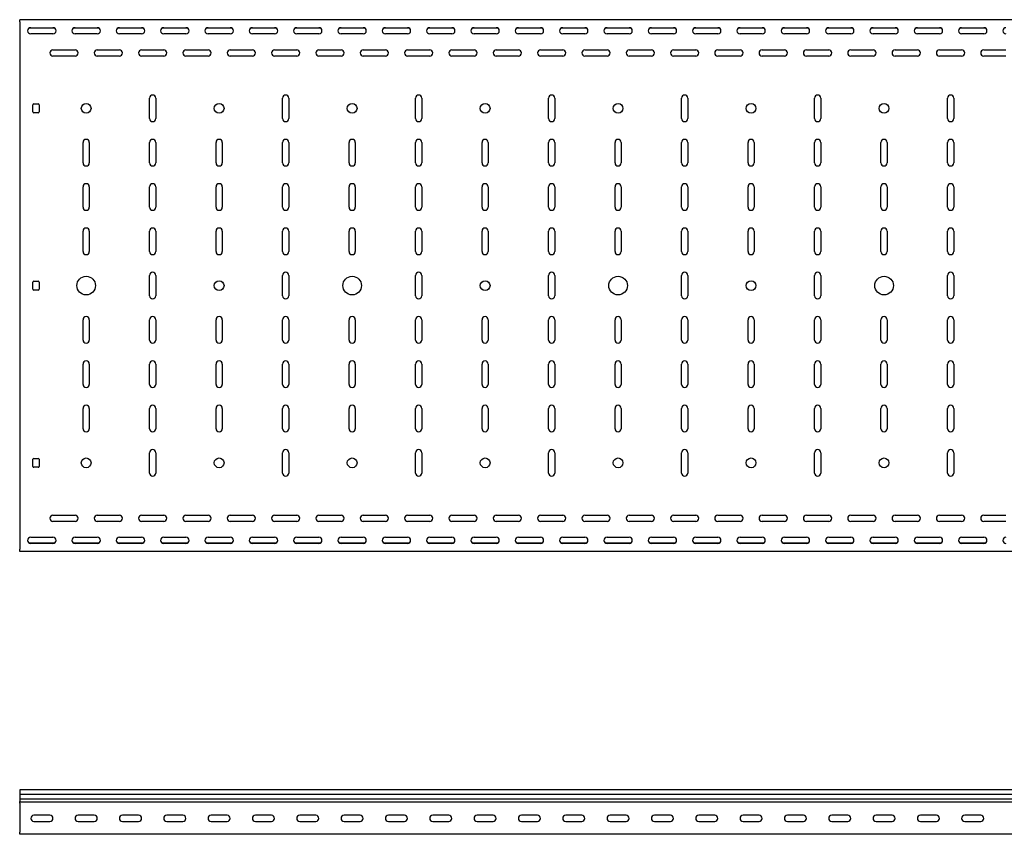
# Model space of a CAD drawing. Units: millimetres. Extents: x 80 to 3364, y 142 to 2624.
# Drawn here: x 80 to 1190, y 1705 to 2624 of the extents above; entities that cross this region are included whole.
import ezdxf

# ---------------------------------------------------------------- set-up
doc = ezdxf.new("R2010")
doc.units = ezdxf.units.MM

msp = doc.modelspace()

# ---------------------------------------------------------------- linework, layer by layer
at = {"color": 7, "linetype": 'Continuous', "lineweight": 25}
for p, q in [((79.5, 2621.2), (79.5, 2623.7)), ((2579.5, 2623.7), (79.5, 2623.7)), ((79.5, 2621.2), (79.5, 2026.2)), ((118.8, 2614.2), (90.2, 2614.2)), ((92, 2614.7), (117, 2614.7)), ((168.8, 2614.2), (140.2, 2614.2)), ((142, 2614.7), (167, 2614.7)), ((218.8, 2614.2), (190.2, 2614.2)), ((192, 2614.7), (217, 2614.7)), ((268.8, 2614.2), (240.2, 2614.2)), ((242, 2614.7), (267, 2614.7)), ((318.8, 2614.2), (290.2, 2614.2)), ((292, 2614.7), (317, 2614.7)), ((368.8, 2614.2), (340.2, 2614.2)), ((342, 2614.7), (367, 2614.7)), ((418.8, 2614.2), (390.2, 2614.2)), ((392, 2614.7), (417, 2614.7)), ((468.8, 2614.2), (440.2, 2614.2)), ((442, 2614.7), (467, 2614.7)), ((518.8, 2614.2), (490.2, 2614.2)), ((492, 2614.7), (517, 2614.7)), ((568.8, 2614.2), (540.2, 2614.2)), ((542, 2614.7), (567, 2614.7)), ((618.8, 2614.2), (590.2, 2614.2)), ((592, 2614.7), (617, 2614.7)), ((668.8, 2614.2), (640.2, 2614.2)), ((642, 2614.7), (667, 2614.7)), ((718.8, 2614.2), (690.2, 2614.2)), ((692, 2614.7), (717, 2614.7)), ((768.8, 2614.2), (740.2, 2614.2)), ((742, 2614.7), (767, 2614.7)), ((818.8, 2614.2), (790.2, 2614.2)), ((792, 2614.7), (817, 2614.7)), ((868.8, 2614.2), (840.2, 2614.2)), ((842, 2614.7), (867, 2614.7)), ((918.8, 2614.2), (890.2, 2614.2)), ((892, 2614.7), (917, 2614.7)), ((968.8, 2614.2), (940.2, 2614.2)), ((942, 2614.7), (967, 2614.7)), ((1018.8, 2614.2), (990.2, 2614.2)), ((992, 2614.7), (1017, 2614.7)), ((1068.8, 2614.2), (1040.2, 2614.2)), ((1042, 2614.7), (1067, 2614.7)), ((1118.8, 2614.2), (1090.2, 2614.2)), ((1092, 2614.7), (1117, 2614.7)), ((1168.8, 2614.2), (1140.2, 2614.2)), ((1142, 2614.7), (1167, 2614.7)), ((117, 2607.7), (92, 2607.7)), ((167, 2607.7), (142, 2607.7)), ((217, 2607.7), (192, 2607.7)), ((267, 2607.7), (242, 2607.7)), ((317, 2607.7), (292, 2607.7)), ((367, 2607.7), (342, 2607.7)), ((417, 2607.7), (392, 2607.7)), ((467, 2607.7), (442, 2607.7)), ((517, 2607.7), (492, 2607.7)), ((567, 2607.7), (542, 2607.7)), ((617, 2607.7), (592, 2607.7)), ((667, 2607.7), (642, 2607.7)), ((717, 2607.7), (692, 2607.7)), ((767, 2607.7), (742, 2607.7)), ((817, 2607.7), (792, 2607.7)), ((867, 2607.7), (842, 2607.7)), ((917, 2607.7), (892, 2607.7)), ((967, 2607.7), (942, 2607.7)), ((1017, 2607.7), (992, 2607.7)), ((1067, 2607.7), (1042, 2607.7)), ((1117, 2607.7), (1092, 2607.7)), ((1167, 2607.7), (1142, 2607.7)), ((117, 2589.7), (142, 2589.7)), ((167, 2589.7), (192, 2589.7)), ((217, 2589.7), (242, 2589.7)), ((267, 2589.7), (292, 2589.7)), ((317, 2589.7), (342, 2589.7)), ((367, 2589.7), (392, 2589.7)), ((417, 2589.7), (442, 2589.7)), ((467, 2589.7), (492, 2589.7)), ((517, 2589.7), (542, 2589.7)), ((567, 2589.7), (592, 2589.7)), ((617, 2589.7), (642, 2589.7)), ((667, 2589.7), (692, 2589.7)), ((717, 2589.7), (742, 2589.7)), ((767, 2589.7), (792, 2589.7)), ((817, 2589.7), (842, 2589.7)), ((867, 2589.7), (892, 2589.7)), ((917, 2589.7), (942, 2589.7)), ((967, 2589.7), (992, 2589.7)), ((1017, 2589.7), (1042, 2589.7)), ((1067, 2589.7), (1092, 2589.7)), ((1117, 2589.7), (1142, 2589.7)), ((1167, 2589.7), (1192, 2589.7)), ((142, 2582.7), (117, 2582.7)), ((192, 2582.7), (167, 2582.7)), ((242, 2582.7), (217, 2582.7)), ((292, 2582.7), (267, 2582.7)), ((342, 2582.7), (317, 2582.7)), ((392, 2582.7), (367, 2582.7)), ((442, 2582.7), (417, 2582.7)), ((492, 2582.7), (467, 2582.7)), ((542, 2582.7), (517, 2582.7)), ((592, 2582.7), (567, 2582.7)), ((642, 2582.7), (617, 2582.7)), ((692, 2582.7), (667, 2582.7)), ((742, 2582.7), (717, 2582.7)), ((792, 2582.7), (767, 2582.7)), ((842, 2582.7), (817, 2582.7)), ((892, 2582.7), (867, 2582.7)), ((942, 2582.7), (917, 2582.7)), ((992, 2582.7), (967, 2582.7)), ((1042, 2582.7), (1017, 2582.7)), ((1092, 2582.7), (1067, 2582.7)), ((1142, 2582.7), (1117, 2582.7)), ((1192, 2582.7), (1167, 2582.7)), ((226, 2512.2), (226, 2535.2)), ((233, 2535.2), (233, 2512.2)), ((376, 2512.2), (376, 2535.2)), ((383, 2535.2), (383, 2512.2)), ((526, 2512.2), (526, 2535.2)), ((533, 2535.2), (533, 2512.2)), ((676, 2512.2), (676, 2535.2)), ((683, 2535.2), (683, 2512.2)), ((826, 2512.2), (826, 2535.2)), ((833, 2535.2), (833, 2512.2)), ((976, 2512.2), (976, 2535.2)), ((983, 2535.2), (983, 2512.2)), ((1126, 2512.2), (1126, 2535.2)), ((1133, 2535.2), (1133, 2512.2)), ((94.5, 2519.7), (94.5, 2527.7)), ((95.5, 2528.7), (100.5, 2528.7)), ((101.5, 2527.7), (101.5, 2519.7)), ((100.5, 2518.7), (95.5, 2518.7)), ((151, 2462.2), (151, 2485.2)), ((158, 2485.2), (158, 2462.2)), ((226, 2462.2), (226, 2485.2)), ((233, 2485.2), (233, 2462.2)), ((301, 2462.2), (301, 2485.2)), ((308, 2485.2), (308, 2462.2)), ((376, 2462.2), (376, 2485.2)), ((383, 2485.2), (383, 2462.2)), ((451, 2462.2), (451, 2485.2)), ((458, 2485.2), (458, 2462.2)), ((526, 2462.2), (526, 2485.2)), ((533, 2485.2), (533, 2462.2)), ((601, 2462.2), (601, 2485.2)), ((608, 2485.2), (608, 2462.2)), ((676, 2462.2), (676, 2485.2)), ((683, 2485.2), (683, 2462.2)), ((751, 2462.2), (751, 2485.2)), ((758, 2485.2), (758, 2462.2)), ((826, 2462.2), (826, 2485.2)), ((833, 2485.2), (833, 2462.2)), ((901, 2462.2), (901, 2485.2)), ((908, 2485.2), (908, 2462.2)), ((976, 2462.2), (976, 2485.2)), ((983, 2485.2), (983, 2462.2)), ((1051, 2462.2), (1051, 2485.2)), ((1058, 2485.2), (1058, 2462.2)), ((1126, 2462.2), (1126, 2485.2)), ((1133, 2485.2), (1133, 2462.2)), ((151, 2412.2), (151, 2435.2)), ((158, 2435.2), (158, 2412.2)), ((226, 2412.2), (226, 2435.2)), ((233, 2435.2), (233, 2412.2)), ((301, 2412.2), (301, 2435.2)), ((308, 2435.2), (308, 2412.2)), ((376, 2412.2), (376, 2435.2)), ((383, 2435.2), (383, 2412.2)), ((451, 2412.2), (451, 2435.2)), ((458, 2435.2), (458, 2412.2)), ((526, 2412.2), (526, 2435.2)), ((533, 2435.2), (533, 2412.2)), ((601, 2412.2), (601, 2435.2)), ((608, 2435.2), (608, 2412.2)), ((676, 2412.2), (676, 2435.2)), ((683, 2435.2), (683, 2412.2)), ((751, 2412.2), (751, 2435.2)), ((758, 2435.2), (758, 2412.2)), ((826, 2412.2), (826, 2435.2)), ((833, 2435.2), (833, 2412.2)), ((901, 2412.2), (901, 2435.2)), ((908, 2435.2), (908, 2412.2)), ((976, 2412.2), (976, 2435.2)), ((983, 2435.2), (983, 2412.2)), ((1051, 2412.2), (1051, 2435.2)), ((1058, 2435.2), (1058, 2412.2)), ((1126, 2412.2), (1126, 2435.2)), ((1133, 2435.2), (1133, 2412.2)), ((151, 2362.2), (151, 2385.2)), ((158, 2385.2), (158, 2362.2)), ((226, 2362.2), (226, 2385.2)), ((233, 2385.2), (233, 2362.2)), ((301, 2362.2), (301, 2385.2)), ((308, 2385.2), (308, 2362.2)), ((376, 2362.2), (376, 2385.2)), ((383, 2385.2), (383, 2362.2)), ((451, 2362.2), (451, 2385.2)), ((458, 2385.2), (458, 2362.2)), ((526, 2362.2), (526, 2385.2)), ((533, 2385.2), (533, 2362.2)), ((601, 2362.2), (601, 2385.2)), ((608, 2385.2), (608, 2362.2)), ((676, 2362.2), (676, 2385.2)), ((683, 2385.2), (683, 2362.2)), ((751, 2362.2), (751, 2385.2)), ((758, 2385.2), (758, 2362.2)), ((826, 2362.2), (826, 2385.2)), ((833, 2385.2), (833, 2362.2)), ((901, 2362.2), (901, 2385.2)), ((908, 2385.2), (908, 2362.2)), ((976, 2362.2), (976, 2385.2)), ((983, 2385.2), (983, 2362.2)), ((1051, 2362.2), (1051, 2385.2)), ((1058, 2385.2), (1058, 2362.2)), ((1126, 2362.2), (1126, 2385.2)), ((1133, 2385.2), (1133, 2362.2)), ((226, 2312.2), (226, 2335.2)), ((233, 2335.2), (233, 2312.2)), ((376, 2312.2), (376, 2335.2)), ((383, 2335.2), (383, 2312.2)), ((526, 2312.2), (526, 2335.2)), ((533, 2335.2), (533, 2312.2)), ((676, 2312.2), (676, 2335.2)), ((683, 2335.2), (683, 2312.2)), ((826, 2312.2), (826, 2335.2)), ((833, 2335.2), (833, 2312.2)), ((976, 2312.2), (976, 2335.2)), ((983, 2335.2), (983, 2312.2)), ((1126, 2312.2), (1126, 2335.2)), ((1133, 2335.2), (1133, 2312.2)), ((94.5, 2319.7), (94.5, 2327.7)), ((95.5, 2328.7), (100.5, 2328.7)), ((101.5, 2327.7), (101.5, 2319.7)), ((100.5, 2318.7), (95.5, 2318.7)), ((151, 2262.2), (151, 2285.2)), ((158, 2285.2), (158, 2262.2)), ((226, 2262.2), (226, 2285.2)), ((233, 2285.2), (233, 2262.2)), ((301, 2262.2), (301, 2285.2)), ((308, 2285.2), (308, 2262.2)), ((376, 2262.2), (376, 2285.2)), ((383, 2285.2), (383, 2262.2)), ((451, 2262.2), (451, 2285.2)), ((458, 2285.2), (458, 2262.2)), ((526, 2262.2), (526, 2285.2)), ((533, 2285.2), (533, 2262.2)), ((601, 2262.2), (601, 2285.2)), ((608, 2285.2), (608, 2262.2)), ((676, 2262.2), (676, 2285.2)), ((683, 2285.2), (683, 2262.2)), ((751, 2262.2), (751, 2285.2)), ((758, 2285.2), (758, 2262.2)), ((826, 2262.2), (826, 2285.2)), ((833, 2285.2), (833, 2262.2)), ((901, 2262.2), (901, 2285.2)), ((908, 2285.2), (908, 2262.2)), ((976, 2262.2), (976, 2285.2)), ((983, 2285.2), (983, 2262.2)), ((1051, 2262.2), (1051, 2285.2)), ((1058, 2285.2), (1058, 2262.2)), ((1126, 2262.2), (1126, 2285.2)), ((1133, 2285.2), (1133, 2262.2)), ((151, 2212.2), (151, 2235.2)), ((158, 2235.2), (158, 2212.2)), ((226, 2212.2), (226, 2235.2)), ((233, 2235.2), (233, 2212.2)), ((301, 2212.2), (301, 2235.2)), ((308, 2235.2), (308, 2212.2)), ((376, 2212.2), (376, 2235.2)), ((383, 2235.2), (383, 2212.2)), ((451, 2212.2), (451, 2235.2)), ((458, 2235.2), (458, 2212.2)), ((526, 2212.2), (526, 2235.2)), ((533, 2235.2), (533, 2212.2)), ((601, 2212.2), (601, 2235.2)), ((608, 2235.2), (608, 2212.2)), ((676, 2212.2), (676, 2235.2)), ((683, 2235.2), (683, 2212.2)), ((751, 2212.2), (751, 2235.2)), ((758, 2235.2), (758, 2212.2)), ((826, 2212.2), (826, 2235.2)), ((833, 2235.2), (833, 2212.2)), ((901, 2212.2), (901, 2235.2)), ((908, 2235.2), (908, 2212.2)), ((976, 2212.2), (976, 2235.2)), ((983, 2235.2), (983, 2212.2)), ((1051, 2212.2), (1051, 2235.2)), ((1058, 2235.2), (1058, 2212.2)), ((1126, 2212.2), (1126, 2235.2)), ((1133, 2235.2), (1133, 2212.2)), ((151, 2162.2), (151, 2185.2)), ((158, 2185.2), (158, 2162.2)), ((226, 2162.2), (226, 2185.2)), ((233, 2185.2), (233, 2162.2)), ((301, 2162.2), (301, 2185.2)), ((308, 2185.2), (308, 2162.2)), ((376, 2162.2), (376, 2185.2)), ((383, 2185.2), (383, 2162.2)), ((451, 2162.2), (451, 2185.2)), ((458, 2185.2), (458, 2162.2)), ((526, 2162.2), (526, 2185.2)), ((533, 2185.2), (533, 2162.2)), ((601, 2162.2), (601, 2185.2)), ((608, 2185.2), (608, 2162.2)), ((676, 2162.2), (676, 2185.2)), ((683, 2185.2), (683, 2162.2)), ((751, 2162.2), (751, 2185.2)), ((758, 2185.2), (758, 2162.2)), ((826, 2162.2), (826, 2185.2)), ((833, 2185.2), (833, 2162.2)), ((901, 2162.2), (901, 2185.2)), ((908, 2185.2), (908, 2162.2)), ((976, 2162.2), (976, 2185.2)), ((983, 2185.2), (983, 2162.2)), ((1051, 2162.2), (1051, 2185.2)), ((1058, 2185.2), (1058, 2162.2)), ((1126, 2162.2), (1126, 2185.2)), ((1133, 2185.2), (1133, 2162.2)), ((226, 2112.2), (226, 2135.2)), ((233, 2135.2), (233, 2112.2)), ((376, 2112.2), (376, 2135.2)), ((383, 2135.2), (383, 2112.2)), ((526, 2112.2), (526, 2135.2)), ((533, 2135.2), (533, 2112.2)), ((676, 2112.2), (676, 2135.2)), ((683, 2135.2), (683, 2112.2)), ((826, 2112.2), (826, 2135.2)), ((833, 2135.2), (833, 2112.2)), ((976, 2112.2), (976, 2135.2)), ((983, 2135.2), (983, 2112.2)), ((1126, 2112.2), (1126, 2135.2)), ((1133, 2135.2), (1133, 2112.2)), ((94.5, 2119.7), (94.5, 2127.7)), ((95.5, 2128.7), (100.5, 2128.7)), ((101.5, 2127.7), (101.5, 2119.7)), ((100.5, 2118.7), (95.5, 2118.7)), ((117, 2064.7), (142, 2064.7)), ((142, 2057.7), (117, 2057.7)), ((167, 2064.7), (192, 2064.7)), ((192, 2057.7), (167, 2057.7)), ((217, 2064.7), (242, 2064.7)), ((242, 2057.7), (217, 2057.7)), ((267, 2064.7), (292, 2064.7)), ((292, 2057.7), (267, 2057.7)), ((317, 2064.7), (342, 2064.7)), ((342, 2057.7), (317, 2057.7)), ((367, 2064.7), (392, 2064.7)), ((392, 2057.7), (367, 2057.7)), ((417, 2064.7), (442, 2064.7)), ((442, 2057.7), (417, 2057.7)), ((467, 2064.7), (492, 2064.7)), ((492, 2057.7), (467, 2057.7)), ((517, 2064.7), (542, 2064.7)), ((542, 2057.7), (517, 2057.7)), ((567, 2064.7), (592, 2064.7)), ((592, 2057.7), (567, 2057.7)), ((617, 2064.7), (642, 2064.7)), ((642, 2057.7), (617, 2057.7)), ((667, 2064.7), (692, 2064.7)), ((692, 2057.7), (667, 2057.7)), ((717, 2064.7), (742, 2064.7)), ((742, 2057.7), (717, 2057.7)), ((767, 2064.7), (792, 2064.7)), ((792, 2057.7), (767, 2057.7)), ((817, 2064.7), (842, 2064.7)), ((842, 2057.7), (817, 2057.7)), ((867, 2064.7), (892, 2064.7)), ((892, 2057.7), (867, 2057.7)), ((917, 2064.7), (942, 2064.7)), ((942, 2057.7), (917, 2057.7)), ((967, 2064.7), (992, 2064.7)), ((992, 2057.7), (967, 2057.7)), ((1017, 2064.7), (1042, 2064.7)), ((1042, 2057.7), (1017, 2057.7)), ((1067, 2064.7), (1092, 2064.7)), ((1092, 2057.7), (1067, 2057.7)), ((1117, 2064.7), (1142, 2064.7)), ((1142, 2057.7), (1117, 2057.7)), ((1167, 2064.7), (1192, 2064.7)), ((1192, 2057.7), (1167, 2057.7)), ((118.8, 2033.2), (90.2, 2033.2)), ((92, 2039.7), (117, 2039.7)), ((117, 2032.7), (92, 2032.7)), ((168.8, 2033.2), (140.2, 2033.2)), ((142, 2039.7), (167, 2039.7)), ((167, 2032.7), (142, 2032.7)), ((218.8, 2033.2), (190.2, 2033.2)), ((192, 2039.7), (217, 2039.7)), ((217, 2032.7), (192, 2032.7)), ((268.8, 2033.2), (240.2, 2033.2)), ((242, 2039.7), (267, 2039.7)), ((267, 2032.7), (242, 2032.7)), ((318.8, 2033.2), (290.2, 2033.2)), ((292, 2039.7), (317, 2039.7)), ((317, 2032.7), (292, 2032.7)), ((368.8, 2033.2), (340.2, 2033.2)), ((342, 2039.7), (367, 2039.7)), ((367, 2032.7), (342, 2032.7)), ((418.8, 2033.2), (390.2, 2033.2)), ((392, 2039.7), (417, 2039.7)), ((417, 2032.7), (392, 2032.7)), ((468.8, 2033.2), (440.2, 2033.2)), ((442, 2039.7), (467, 2039.7)), ((467, 2032.7), (442, 2032.7)), ((518.8, 2033.2), (490.2, 2033.2)), ((492, 2039.7), (517, 2039.7)), ((517, 2032.7), (492, 2032.7)), ((568.8, 2033.2), (540.2, 2033.2)), ((542, 2039.7), (567, 2039.7)), ((567, 2032.7), (542, 2032.7)), ((618.8, 2033.2), (590.2, 2033.2)), ((592, 2039.7), (617, 2039.7)), ((617, 2032.7), (592, 2032.7)), ((668.8, 2033.2), (640.2, 2033.2)), ((642, 2039.7), (667, 2039.7)), ((667, 2032.7), (642, 2032.7)), ((718.8, 2033.2), (690.2, 2033.2)), ((692, 2039.7), (717, 2039.7)), ((717, 2032.7), (692, 2032.7)), ((768.8, 2033.2), (740.2, 2033.2)), ((742, 2039.7), (767, 2039.7)), ((767, 2032.7), (742, 2032.7)), ((818.8, 2033.2), (790.2, 2033.2)), ((792, 2039.7), (817, 2039.7)), ((817, 2032.7), (792, 2032.7)), ((868.8, 2033.2), (840.2, 2033.2)), ((842, 2039.7), (867, 2039.7)), ((867, 2032.7), (842, 2032.7)), ((918.8, 2033.2), (890.2, 2033.2)), ((892, 2039.7), (917, 2039.7)), ((917, 2032.7), (892, 2032.7)), ((968.8, 2033.2), (940.2, 2033.2)), ((942, 2039.7), (967, 2039.7)), ((967, 2032.7), (942, 2032.7)), ((1018.8, 2033.2), (990.2, 2033.2)), ((992, 2039.7), (1017, 2039.7)), ((1017, 2032.7), (992, 2032.7)), ((1068.8, 2033.2), (1040.2, 2033.2)), ((1042, 2039.7), (1067, 2039.7)), ((1067, 2032.7), (1042, 2032.7)), ((1118.8, 2033.2), (1090.2, 2033.2)), ((1092, 2039.7), (1117, 2039.7)), ((1117, 2032.7), (1092, 2032.7)), ((1168.8, 2033.2), (1140.2, 2033.2)), ((1142, 2039.7), (1167, 2039.7)), ((1167, 2032.7), (1142, 2032.7)), ((79.5, 2023.7), (79.5, 2026.2)), ((2579.5, 2023.7), (79.5, 2023.7)), ((2579.5, 1754.6), (79.5, 1754.6)), ((79.5, 1754.6), (79.5, 1749.9)), ((79.5, 1749.9), (2579.5, 1749.9)), ((79.5, 1749.9), (79.5, 1744.8)), ((79.5, 1744.8), (79.5, 1741.5)), ((79.5, 1744.8), (2579.5, 1744.8)), ((79.5, 1740.8), (79.5, 1741.5)), ((79.5, 1739.6), (79.5, 1740.8)), ((2579.5, 1740.8), (79.5, 1740.8)), ((79.5, 1739.6), (79.5, 1707.1)), ((113.5, 1726.1), (95.5, 1726.1)), ((163.5, 1726.1), (145.5, 1726.1)), ((213.5, 1726.1), (195.5, 1726.1)), ((263.5, 1726.1), (245.5, 1726.1)), ((313.5, 1726.1), (295.5, 1726.1)), ((363.5, 1726.1), (345.5, 1726.1)), ((413.5, 1726.1), (395.5, 1726.1)), ((463.5, 1726.1), (445.5, 1726.1)), ((513.5, 1726.1), (495.5, 1726.1)), ((563.5, 1726.1), (545.5, 1726.1)), ((613.5, 1726.1), (595.5, 1726.1)), ((663.5, 1726.1), (645.5, 1726.1)), ((713.5, 1726.1), (695.5, 1726.1)), ((763.5, 1726.1), (745.5, 1726.1)), ((813.5, 1726.1), (795.5, 1726.1)), ((863.5, 1726.1), (845.5, 1726.1)), ((913.5, 1726.1), (895.5, 1726.1)), ((963.5, 1726.1), (945.5, 1726.1)), ((1013.5, 1726.1), (995.5, 1726.1)), ((1063.5, 1726.1), (1045.5, 1726.1)), ((1113.5, 1726.1), (1095.5, 1726.1)), ((1163.5, 1726.1), (1145.5, 1726.1)), ((95.5, 1719.1), (113.5, 1719.1)), ((145.5, 1719.1), (163.5, 1719.1)), ((195.5, 1719.1), (213.5, 1719.1)), ((245.5, 1719.1), (263.5, 1719.1)), ((295.5, 1719.1), (313.5, 1719.1)), ((345.5, 1719.1), (363.5, 1719.1)), ((395.5, 1719.1), (413.5, 1719.1)), ((445.5, 1719.1), (463.5, 1719.1)), ((495.5, 1719.1), (513.5, 1719.1)), ((545.5, 1719.1), (563.5, 1719.1)), ((595.5, 1719.1), (613.5, 1719.1)), ((645.5, 1719.1), (663.5, 1719.1)), ((695.5, 1719.1), (713.5, 1719.1)), ((745.5, 1719.1), (763.5, 1719.1)), ((795.5, 1719.1), (813.5, 1719.1)), ((845.5, 1719.1), (863.5, 1719.1)), ((895.5, 1719.1), (913.5, 1719.1)), ((945.5, 1719.1), (963.5, 1719.1)), ((995.5, 1719.1), (1013.5, 1719.1)), ((1045.5, 1719.1), (1063.5, 1719.1)), ((1095.5, 1719.1), (1113.5, 1719.1)), ((1145.5, 1719.1), (1163.5, 1719.1)), ((79.5, 1704.6), (79.5, 1707.1)), ((2579.5, 1704.6), (79.5, 1704.6))]:
    msp.add_line(p, q, dxfattribs=at)
for centre, radius in [((154.5, 2523.7), 5.5), ((304.5, 2523.7), 5.5), ((454.5, 2523.7), 5.5), ((604.5, 2523.7), 5.5), ((754.5, 2523.7), 5.5), ((904.5, 2523.7), 5.5), ((1054.5, 2523.7), 5.5), ((154.5, 2323.7), 10.5), ((454.5, 2323.7), 10.5), ((754.5, 2323.7), 10.5), ((1054.5, 2323.7), 10.5), ((304.5, 2323.7), 5.5), ((604.5, 2323.7), 5.5), ((904.5, 2323.7), 5.5), ((154.5, 2123.7), 5.5), ((304.5, 2123.7), 5.5), ((454.5, 2123.7), 5.5), ((604.5, 2123.7), 5.5), ((754.5, 2123.7), 5.5), ((904.5, 2123.7), 5.5), ((1054.5, 2123.7), 5.5)]:
    msp.add_circle(centre, radius, dxfattribs=at)
for centre, radius, start, end in [((92, 2611.2), 3.5, 90, 270), ((117, 2611.2), 3.5, 270, 90), ((142, 2611.2), 3.5, 90, 270), ((167, 2611.2), 3.5, 270, 90), ((192, 2611.2), 3.5, 90, 270), ((217, 2611.2), 3.5, 270, 90), ((242, 2611.2), 3.5, 90, 270), ((267, 2611.2), 3.5, 270, 90), ((292, 2611.2), 3.5, 90, 270), ((317, 2611.2), 3.5, 270, 90), ((342, 2611.2), 3.5, 90, 270), ((367, 2611.2), 3.5, 270, 90), ((392, 2611.2), 3.5, 90, 270), ((417, 2611.2), 3.5, 270, 90), ((442, 2611.2), 3.5, 90, 270), ((467, 2611.2), 3.5, 270, 90), ((492, 2611.2), 3.5, 90, 270), ((517, 2611.2), 3.5, 270, 90), ((542, 2611.2), 3.5, 90, 270), ((567, 2611.2), 3.5, 270, 90), ((592, 2611.2), 3.5, 90, 270), ((617, 2611.2), 3.5, 270, 90), ((642, 2611.2), 3.5, 90, 270), ((667, 2611.2), 3.5, 270, 90), ((692, 2611.2), 3.5, 90, 270), ((717, 2611.2), 3.5, 270, 90), ((742, 2611.2), 3.5, 90, 270), ((767, 2611.2), 3.5, 270, 90), ((792, 2611.2), 3.5, 90, 270), ((817, 2611.2), 3.5, 270, 90), ((842, 2611.2), 3.5, 90, 270), ((867, 2611.2), 3.5, 270, 90), ((892, 2611.2), 3.5, 90, 270), ((917, 2611.2), 3.5, 270, 90), ((942, 2611.2), 3.5, 90, 270), ((967, 2611.2), 3.5, 270, 90), ((992, 2611.2), 3.5, 90, 270), ((1017, 2611.2), 3.5, 270, 90), ((1042, 2611.2), 3.5, 90, 270), ((1067, 2611.2), 3.5, 270, 90), ((1092, 2611.2), 3.5, 90, 270), ((1117, 2611.2), 3.5, 270, 90), ((1142, 2611.2), 3.5, 90, 270), ((1167, 2611.2), 3.5, 270, 90), ((1192, 2611.2), 3.5, 90, 270), ((117, 2586.2), 3.5, 90, 270), ((142, 2586.2), 3.5, 270, 90), ((167, 2586.2), 3.5, 90, 270), ((192, 2586.2), 3.5, 270, 90), ((217, 2586.2), 3.5, 90, 270), ((242, 2586.2), 3.5, 270, 90), ((267, 2586.2), 3.5, 90, 270), ((292, 2586.2), 3.5, 270, 90), ((317, 2586.2), 3.5, 90, 270), ((342, 2586.2), 3.5, 270, 90), ((367, 2586.2), 3.5, 90, 270), ((392, 2586.2), 3.5, 270, 90), ((417, 2586.2), 3.5, 90, 270), ((442, 2586.2), 3.5, 270, 90), ((467, 2586.2), 3.5, 90, 270), ((492, 2586.2), 3.5, 270, 90), ((517, 2586.2), 3.5, 90, 270), ((542, 2586.2), 3.5, 270, 90), ((567, 2586.2), 3.5, 90, 270), ((592, 2586.2), 3.5, 270, 90), ((617, 2586.2), 3.5, 90, 270), ((642, 2586.2), 3.5, 270, 90), ((667, 2586.2), 3.5, 90, 270), ((692, 2586.2), 3.5, 270, 90), ((717, 2586.2), 3.5, 90, 270), ((742, 2586.2), 3.5, 270, 90), ((767, 2586.2), 3.5, 90, 270), ((792, 2586.2), 3.5, 270, 90), ((817, 2586.2), 3.5, 90, 270), ((842, 2586.2), 3.5, 270, 90), ((867, 2586.2), 3.5, 90, 270), ((892, 2586.2), 3.5, 270, 90), ((917, 2586.2), 3.5, 90, 270), ((942, 2586.2), 3.5, 270, 90), ((967, 2586.2), 3.5, 90, 270), ((992, 2586.2), 3.5, 270, 90), ((1017, 2586.2), 3.5, 90, 270), ((1042, 2586.2), 3.5, 270, 90), ((1067, 2586.2), 3.5, 90, 270), ((1092, 2586.2), 3.5, 270, 90), ((1117, 2586.2), 3.5, 90, 270), ((1142, 2586.2), 3.5, 270, 90), ((1167, 2586.2), 3.5, 90, 270), ((229.5, 2535.2), 3.5, 0, 180), ((379.5, 2535.2), 3.5, 0, 180), ((529.5, 2535.2), 3.5, 0, 180), ((679.5, 2535.2), 3.5, 0, 180), ((829.5, 2535.2), 3.5, 0, 180), ((979.5, 2535.2), 3.5, 0, 180), ((1129.5, 2535.2), 3.5, 0, 180), ((95.5, 2527.7), 1, 90, 180), ((100.5, 2527.7), 1, 0, 90), ((95.5, 2519.7), 1, 180, 270), ((100.5, 2519.7), 1, 270, 0), ((229.5, 2512.2), 3.5, 180, 0), ((379.5, 2512.2), 3.5, 180, 0), ((529.5, 2512.2), 3.5, 180, 0), ((679.5, 2512.2), 3.5, 180, 0), ((829.5, 2512.2), 3.5, 180, 0), ((979.5, 2512.2), 3.5, 180, 0), ((1129.5, 2512.2), 3.5, 180, 0), ((154.5, 2485.2), 3.5, 0, 180), ((229.5, 2485.2), 3.5, 0, 180), ((304.5, 2485.2), 3.5, 0, 180), ((379.5, 2485.2), 3.5, 0, 180), ((454.5, 2485.2), 3.5, 0, 180), ((529.5, 2485.2), 3.5, 0, 180), ((604.5, 2485.2), 3.5, 0, 180), ((679.5, 2485.2), 3.5, 0, 180), ((754.5, 2485.2), 3.5, 0, 180), ((829.5, 2485.2), 3.5, 0, 180), ((904.5, 2485.2), 3.5, 0, 180), ((979.5, 2485.2), 3.5, 0, 180), ((1054.5, 2485.2), 3.5, 0, 180), ((1129.5, 2485.2), 3.5, 0, 180), ((154.5, 2462.2), 3.5, 180, 0), ((229.5, 2462.2), 3.5, 180, 0), ((304.5, 2462.2), 3.5, 180, 0), ((379.5, 2462.2), 3.5, 180, 0), ((454.5, 2462.2), 3.5, 180, 0), ((529.5, 2462.2), 3.5, 180, 0), ((604.5, 2462.2), 3.5, 180, 0), ((679.5, 2462.2), 3.5, 180, 0), ((754.5, 2462.2), 3.5, 180, 0), ((829.5, 2462.2), 3.5, 180, 0), ((904.5, 2462.2), 3.5, 180, 0), ((979.5, 2462.2), 3.5, 180, 0), ((1054.5, 2462.2), 3.5, 180, 0), ((1129.5, 2462.2), 3.5, 180, 0), ((154.5, 2435.2), 3.5, 0, 180), ((229.5, 2435.2), 3.5, 0, 180), ((304.5, 2435.2), 3.5, 0, 180), ((379.5, 2435.2), 3.5, 0, 180), ((454.5, 2435.2), 3.5, 0, 180), ((529.5, 2435.2), 3.5, 0, 180), ((604.5, 2435.2), 3.5, 0, 180), ((679.5, 2435.2), 3.5, 0, 180), ((754.5, 2435.2), 3.5, 0, 180), ((829.5, 2435.2), 3.5, 0, 180), ((904.5, 2435.2), 3.5, 0, 180), ((979.5, 2435.2), 3.5, 0, 180), ((1054.5, 2435.2), 3.5, 0, 180), ((1129.5, 2435.2), 3.5, 0, 180), ((154.5, 2412.2), 3.5, 180, 0), ((229.5, 2412.2), 3.5, 180, 0), ((304.5, 2412.2), 3.5, 180, 0), ((379.5, 2412.2), 3.5, 180, 0), ((454.5, 2412.2), 3.5, 180, 0), ((529.5, 2412.2), 3.5, 180, 0), ((604.5, 2412.2), 3.5, 180, 0), ((679.5, 2412.2), 3.5, 180, 0), ((754.5, 2412.2), 3.5, 180, 0), ((829.5, 2412.2), 3.5, 180, 0), ((904.5, 2412.2), 3.5, 180, 0), ((979.5, 2412.2), 3.5, 180, 0), ((1054.5, 2412.2), 3.5, 180, 0), ((1129.5, 2412.2), 3.5, 180, 0), ((154.5, 2385.2), 3.5, 0, 180), ((229.5, 2385.2), 3.5, 0, 180), ((304.5, 2385.2), 3.5, 0, 180), ((379.5, 2385.2), 3.5, 0, 180), ((454.5, 2385.2), 3.5, 0, 180), ((529.5, 2385.2), 3.5, 0, 180), ((604.5, 2385.2), 3.5, 0, 180), ((679.5, 2385.2), 3.5, 0, 180), ((754.5, 2385.2), 3.5, 0, 180), ((829.5, 2385.2), 3.5, 0, 180), ((904.5, 2385.2), 3.5, 0, 180), ((979.5, 2385.2), 3.5, 0, 180), ((1054.5, 2385.2), 3.5, 0, 180), ((1129.5, 2385.2), 3.5, 0, 180), ((154.5, 2362.2), 3.5, 180, 0), ((229.5, 2362.2), 3.5, 180, 0), ((304.5, 2362.2), 3.5, 180, 0), ((379.5, 2362.2), 3.5, 180, 0), ((454.5, 2362.2), 3.5, 180, 0), ((529.5, 2362.2), 3.5, 180, 0), ((604.5, 2362.2), 3.5, 180, 0), ((679.5, 2362.2), 3.5, 180, 0), ((754.5, 2362.2), 3.5, 180, 0), ((829.5, 2362.2), 3.5, 180, 0), ((904.5, 2362.2), 3.5, 180, 0), ((979.5, 2362.2), 3.5, 180, 0), ((1054.5, 2362.2), 3.5, 180, 0), ((1129.5, 2362.2), 3.5, 180, 0), ((229.5, 2335.2), 3.5, 0, 180), ((379.5, 2335.2), 3.5, 0, 180), ((529.5, 2335.2), 3.5, 0, 180), ((679.5, 2335.2), 3.5, 0, 180), ((829.5, 2335.2), 3.5, 0, 180), ((979.5, 2335.2), 3.5, 0, 180), ((1129.5, 2335.2), 3.5, 0, 180), ((95.5, 2327.7), 1, 90, 180), ((100.5, 2327.7), 1, 0, 90), ((95.5, 2319.7), 1, 180, 270), ((100.5, 2319.7), 1, 270, 0), ((229.5, 2312.2), 3.5, 180, 0), ((379.5, 2312.2), 3.5, 180, 0), ((529.5, 2312.2), 3.5, 180, 0), ((679.5, 2312.2), 3.5, 180, 0), ((829.5, 2312.2), 3.5, 180, 0), ((979.5, 2312.2), 3.5, 180, 0), ((1129.5, 2312.2), 3.5, 180, 0), ((154.5, 2285.2), 3.5, 0, 180), ((229.5, 2285.2), 3.5, 0, 180), ((304.5, 2285.2), 3.5, 0, 180), ((379.5, 2285.2), 3.5, 0, 180), ((454.5, 2285.2), 3.5, 0, 180), ((529.5, 2285.2), 3.5, 0, 180), ((604.5, 2285.2), 3.5, 0, 180), ((679.5, 2285.2), 3.5, 0, 180), ((754.5, 2285.2), 3.5, 0, 180), ((829.5, 2285.2), 3.5, 0, 180), ((904.5, 2285.2), 3.5, 0, 180), ((979.5, 2285.2), 3.5, 0, 180), ((1054.5, 2285.2), 3.5, 0, 180), ((1129.5, 2285.2), 3.5, 0, 180), ((154.5, 2262.2), 3.5, 180, 360), ((229.5, 2262.2), 3.5, 180, 0), ((304.5, 2262.2), 3.5, 180, 0), ((379.5, 2262.2), 3.5, 180, 0), ((454.5, 2262.2), 3.5, 180, 0), ((529.5, 2262.2), 3.5, 180, 0), ((604.5, 2262.2), 3.5, 180, 0), ((679.5, 2262.2), 3.5, 180, 0), ((754.5, 2262.2), 3.5, 180, 0), ((829.5, 2262.2), 3.5, 180, 0), ((904.5, 2262.2), 3.5, 180, 0), ((979.5, 2262.2), 3.5, 180, 0), ((1054.5, 2262.2), 3.5, 180, 0), ((1129.5, 2262.2), 3.5, 180, 0), ((154.5, 2235.2), 3.5, 0, 180), ((229.5, 2235.2), 3.5, 0, 180), ((304.5, 2235.2), 3.5, 0, 180), ((379.5, 2235.2), 3.5, 0, 180), ((454.5, 2235.2), 3.5, 0, 180), ((529.5, 2235.2), 3.5, 0, 180), ((604.5, 2235.2), 3.5, 0, 180), ((679.5, 2235.2), 3.5, 0, 180), ((754.5, 2235.2), 3.5, 0, 180), ((829.5, 2235.2), 3.5, 0, 180), ((904.5, 2235.2), 3.5, 0, 180), ((979.5, 2235.2), 3.5, 0, 180), ((1054.5, 2235.2), 3.5, 0, 180), ((1129.5, 2235.2), 3.5, 0, 180), ((154.5, 2212.2), 3.5, 180, 0), ((229.5, 2212.2), 3.5, 180, 0), ((304.5, 2212.2), 3.5, 180, 0), ((379.5, 2212.2), 3.5, 180, 0), ((454.5, 2212.2), 3.5, 180, 0), ((529.5, 2212.2), 3.5, 180, 0), ((604.5, 2212.2), 3.5, 180, 0), ((679.5, 2212.2), 3.5, 180, 0), ((754.5, 2212.2), 3.5, 180, 0), ((829.5, 2212.2), 3.5, 180, 0), ((904.5, 2212.2), 3.5, 180, 0), ((979.5, 2212.2), 3.5, 180, 0), ((1054.5, 2212.2), 3.5, 180, 0), ((1129.5, 2212.2), 3.5, 180, 0), ((154.5, 2185.2), 3.5, 0, 180), ((229.5, 2185.2), 3.5, 0, 180), ((304.5, 2185.2), 3.5, 0, 180), ((379.5, 2185.2), 3.5, 0, 180), ((454.5, 2185.2), 3.5, 0, 180), ((529.5, 2185.2), 3.5, 0, 180), ((604.5, 2185.2), 3.5, 0, 180), ((679.5, 2185.2), 3.5, 0, 180), ((754.5, 2185.2), 3.5, 0, 180), ((829.5, 2185.2), 3.5, 0, 180), ((904.5, 2185.2), 3.5, 0, 180), ((979.5, 2185.2), 3.5, 0, 180), ((1054.5, 2185.2), 3.5, 0, 180), ((1129.5, 2185.2), 3.5, 0, 180), ((154.5, 2162.2), 3.5, 180, 0), ((229.5, 2162.2), 3.5, 180, 0), ((304.5, 2162.2), 3.5, 180, 0), ((379.5, 2162.2), 3.5, 180, 0), ((454.5, 2162.2), 3.5, 180, 0), ((529.5, 2162.2), 3.5, 180, 0), ((604.5, 2162.2), 3.5, 180, 0), ((679.5, 2162.2), 3.5, 180, 0), ((754.5, 2162.2), 3.5, 180, 0), ((829.5, 2162.2), 3.5, 180, 0), ((904.5, 2162.2), 3.5, 180, 0), ((979.5, 2162.2), 3.5, 180, 0), ((1054.5, 2162.2), 3.5, 180, 0), ((1129.5, 2162.2), 3.5, 180, 0), ((229.5, 2135.2), 3.5, 0, 180), ((379.5, 2135.2), 3.5, 0, 180), ((529.5, 2135.2), 3.5, 0, 180), ((679.5, 2135.2), 3.5, 0, 180), ((829.5, 2135.2), 3.5, 0, 180), ((979.5, 2135.2), 3.5, 0, 180), ((1129.5, 2135.2), 3.5, 0, 180), ((95.5, 2127.7), 1, 90, 180), ((100.5, 2127.7), 1, 0, 90), ((95.5, 2119.7), 1, 180, 270), ((100.5, 2119.7), 1, 270, 0), ((229.5, 2112.2), 3.5, 180, 0), ((379.5, 2112.2), 3.5, 180, 0), ((529.5, 2112.2), 3.5, 180, 0), ((679.5, 2112.2), 3.5, 180, 0), ((829.5, 2112.2), 3.5, 180, 0), ((979.5, 2112.2), 3.5, 180, 0), ((1129.5, 2112.2), 3.5, 180, 0), ((117, 2061.2), 3.5, 90, 270), ((142, 2061.2), 3.5, 270, 90), ((167, 2061.2), 3.5, 90, 270), ((192, 2061.2), 3.5, 270, 90), ((217, 2061.2), 3.5, 90, 270), ((242, 2061.2), 3.5, 270, 90), ((267, 2061.2), 3.5, 90, 270), ((292, 2061.2), 3.5, 270, 90), ((317, 2061.2), 3.5, 90, 270), ((342, 2061.2), 3.5, 270, 90), ((367, 2061.2), 3.5, 90, 270), ((392, 2061.2), 3.5, 270, 90), ((417, 2061.2), 3.5, 90, 270), ((442, 2061.2), 3.5, 270, 90), ((467, 2061.2), 3.5, 90, 270), ((492, 2061.2), 3.5, 270, 90), ((517, 2061.2), 3.5, 90, 270), ((542, 2061.2), 3.5, 270, 90), ((567, 2061.2), 3.5, 90, 270), ((592, 2061.2), 3.5, 270, 90), ((617, 2061.2), 3.5, 90, 270), ((642, 2061.2), 3.5, 270, 90), ((667, 2061.2), 3.5, 90, 270), ((692, 2061.2), 3.5, 270, 90), ((717, 2061.2), 3.5, 90, 270), ((742, 2061.2), 3.5, 270, 90), ((767, 2061.2), 3.5, 90, 270), ((792, 2061.2), 3.5, 270, 90), ((817, 2061.2), 3.5, 90, 270), ((842, 2061.2), 3.5, 270, 90), ((867, 2061.2), 3.5, 90, 270), ((892, 2061.2), 3.5, 270, 90), ((917, 2061.2), 3.5, 90, 270), ((942, 2061.2), 3.5, 270, 90), ((967, 2061.2), 3.5, 90, 270), ((992, 2061.2), 3.5, 270, 90), ((1017, 2061.2), 3.5, 90, 270), ((1042, 2061.2), 3.5, 270, 90), ((1067, 2061.2), 3.5, 90, 270), ((1092, 2061.2), 3.5, 270, 90), ((1117, 2061.2), 3.5, 90, 270), ((1142, 2061.2), 3.5, 270, 90), ((1167, 2061.2), 3.5, 90, 270), ((92, 2036.2), 3.5, 90, 270), ((117, 2036.2), 3.5, 270, 90), ((142, 2036.2), 3.5, 90, 270), ((167, 2036.2), 3.5, 270, 90), ((192, 2036.2), 3.5, 90, 270), ((217, 2036.2), 3.5, 270, 90), ((242, 2036.2), 3.5, 90, 270), ((267, 2036.2), 3.5, 270, 90), ((292, 2036.2), 3.5, 90, 270), ((317, 2036.2), 3.5, 270, 90), ((342, 2036.2), 3.5, 90, 270), ((367, 2036.2), 3.5, 270, 90), ((392, 2036.2), 3.5, 90, 270), ((417, 2036.2), 3.5, 270, 90), ((442, 2036.2), 3.5, 90, 270), ((467, 2036.2), 3.5, 270, 90), ((492, 2036.2), 3.5, 90, 270), ((517, 2036.2), 3.5, 270, 90), ((542, 2036.2), 3.5, 90, 270), ((567, 2036.2), 3.5, 270, 90), ((592, 2036.2), 3.5, 90, 270), ((617, 2036.2), 3.5, 270, 90), ((642, 2036.2), 3.5, 90, 270), ((667, 2036.2), 3.5, 270, 90), ((692, 2036.2), 3.5, 90, 270), ((717, 2036.2), 3.5, 270, 90), ((742, 2036.2), 3.5, 90, 270), ((767, 2036.2), 3.5, 270, 90), ((792, 2036.2), 3.5, 90, 270), ((817, 2036.2), 3.5, 270, 90), ((842, 2036.2), 3.5, 90, 270), ((867, 2036.2), 3.5, 270, 90), ((892, 2036.2), 3.5, 90, 270), ((917, 2036.2), 3.5, 270, 90), ((942, 2036.2), 3.5, 90, 270), ((967, 2036.2), 3.5, 270, 90), ((992, 2036.2), 3.5, 90, 270), ((1017, 2036.2), 3.5, 270, 90), ((1042, 2036.2), 3.5, 90, 270), ((1067, 2036.2), 3.5, 270, 90), ((1092, 2036.2), 3.5, 90, 270), ((1117, 2036.2), 3.5, 270, 90), ((1142, 2036.2), 3.5, 90, 270), ((1167, 2036.2), 3.5, 270, 90), ((1192, 2036.2), 3.5, 90, 270), ((95.5, 1722.6), 3.5, 90, 270), ((113.5, 1722.6), 3.5, 270, 90), ((145.5, 1722.6), 3.5, 90, 270), ((163.5, 1722.6), 3.5, 270, 90), ((195.5, 1722.6), 3.5, 90, 270), ((213.5, 1722.6), 3.5, 270, 90), ((245.5, 1722.6), 3.5, 90, 270), ((263.5, 1722.6), 3.5, 270, 90), ((295.5, 1722.6), 3.5, 90, 270), ((313.5, 1722.6), 3.5, 270, 90), ((345.5, 1722.6), 3.5, 90, 270), ((363.5, 1722.6), 3.5, 270, 90), ((395.5, 1722.6), 3.5, 90, 270), ((413.5, 1722.6), 3.5, 270, 90), ((445.5, 1722.6), 3.5, 90, 270), ((463.5, 1722.6), 3.5, 270, 90), ((495.5, 1722.6), 3.5, 90, 270), ((513.5, 1722.6), 3.5, 270, 90), ((545.5, 1722.6), 3.5, 90, 270), ((563.5, 1722.6), 3.5, 270, 90), ((595.5, 1722.6), 3.5, 90, 270), ((613.5, 1722.6), 3.5, 270, 90), ((645.5, 1722.6), 3.5, 90, 270), ((663.5, 1722.6), 3.5, 270, 90), ((695.5, 1722.6), 3.5, 90, 270), ((713.5, 1722.6), 3.5, 270, 90), ((745.5, 1722.6), 3.5, 90, 270), ((763.5, 1722.6), 3.5, 270, 90), ((795.5, 1722.6), 3.5, 90, 270), ((813.5, 1722.6), 3.5, 270, 90), ((845.5, 1722.6), 3.5, 90, 270), ((863.5, 1722.6), 3.5, 270, 90), ((895.5, 1722.6), 3.5, 90, 270), ((913.5, 1722.6), 3.5, 270, 90), ((945.5, 1722.6), 3.5, 90, 270), ((963.5, 1722.6), 3.5, 270, 90), ((995.5, 1722.6), 3.5, 90, 270), ((1013.5, 1722.6), 3.5, 270, 90), ((1045.5, 1722.6), 3.5, 90, 270), ((1063.5, 1722.6), 3.5, 270, 90), ((1095.5, 1722.6), 3.5, 90, 270), ((1113.5, 1722.6), 3.5, 270, 90), ((1145.5, 1722.6), 3.5, 90, 270), ((1163.5, 1722.6), 3.5, 270, 90)]:
    msp.add_arc(centre, radius, start, end, dxfattribs=at)

doc.saveas('drawing.dxf')
